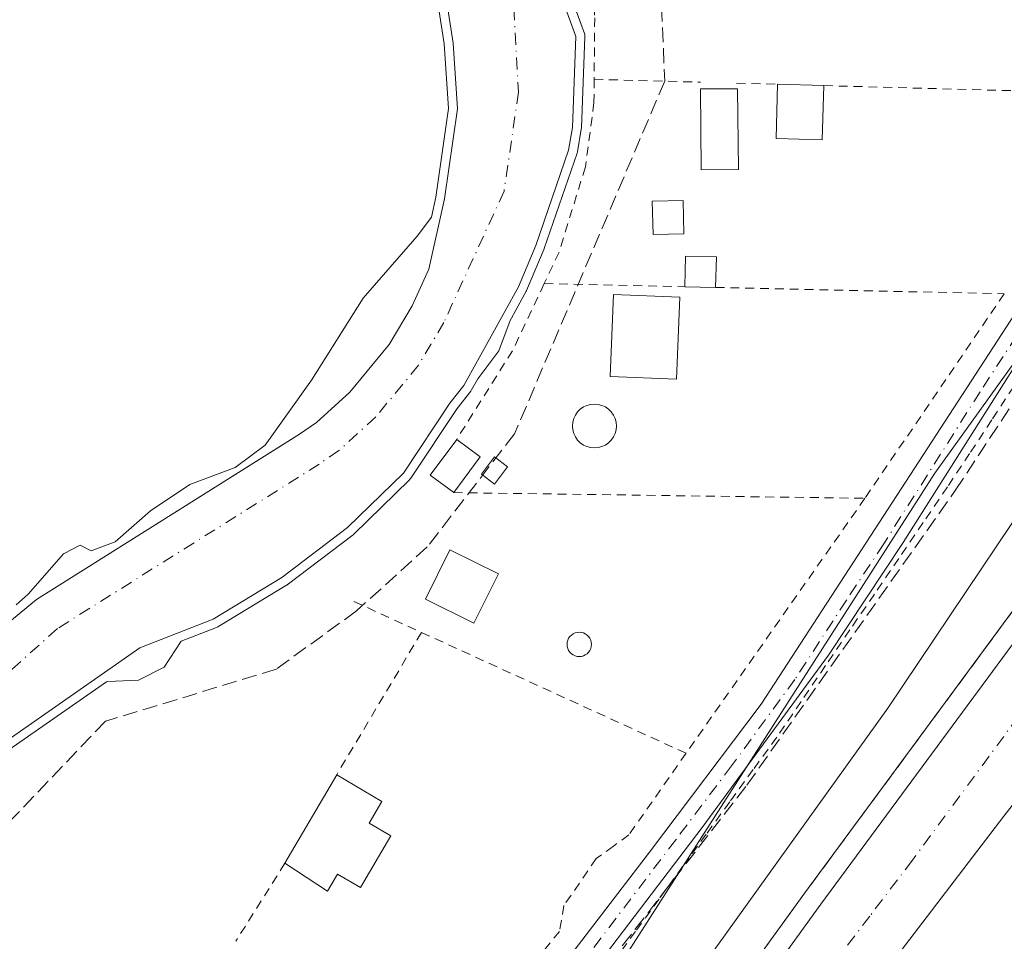
# Model space of a CAD drawing. Units: metres. Extents: x 607807 to 611267, y 4706134 to 4708501.
# Drawn here: x 609008 to 609117, y 4707036 to 4707138 of the extents above; entities that cross this region are included whole.
import ezdxf

# ---------------------------------------------------------------- set-up
doc = ezdxf.new("R2010")
doc.units = ezdxf.units.M
doc.header["$MEASUREMENT"] = 0
for name, pattern in [('DGN Style 2', [1.6480167562047852, 0.988810053722871, -0.6592067024819142]), ('DGN Style 3', [2.307223458686699, 1.648016756204785, -0.6592067024819142]), ('DGN Style 4', [2.6384748266838614, 1.318413404963828, -0.6592067024819142, 0.001648016756204785, -0.6592067024819142])]:
    doc.linetypes.add(name, pattern=pattern)
for name, color, linetype, lineweight in [('Alambrada', 7, 'DGN Style 2', 0), ('Arcén (en calzada doble)', 91, 'Continuous', 13), ('Carretera de calzada doble Cxs', 1, 'Continuous', 13), ('Carretera de calzada doble eje', 1, 'DGN Style 4', 0), ('Corriente artificial lineal', 4, 'DGN Style 3', 13), ('Corriente natural Cxs', 4, 'Continuous', 13), ('Corriente natural eje', 4, 'DGN Style 4', 0), ('Cultivos herbáceos CxS', 92, 'Continuous', 0), ('Curva de nivel normal', 30, 'Continuous', 0), ('Edificación Cxs', 1, 'Continuous', 13), ('Edificación ligera Cxs', 1, 'Continuous', 0), ('Huerta CxS', 92, 'Continuous', 0), ('Núcleo urbano CxS', 7, 'Continuous', 0), ('Piscina CxS', 4, 'Continuous', 0), ('Pista no pavimentada Cxs', 111, 'Continuous', 0), ('Pista no pavimentada eje', 91, 'DGN Style 4', 0), ('Suelo desnudo CxS', 253, 'Continuous', 0), ('Talud superficial', 30, 'DGN Style 3', 0)]:
    doc.layers.add(name, color=color, linetype=linetype, lineweight=lineweight)

# ---------------------------------------------------------------- blocks, each defined once
blk = doc.blocks.new('*U17')
at = {"layer": 'Núcleo urbano CxS', "color": 7, "linetype": 'Continuous', "lineweight": 0}
blk.add_polyline3d([(608995.3008000003, 4706916.534800001, 406.2382000000071), (609075.0683000004, 4707034.044299999, 407.0007999999943), (609109.4631000003, 4707087.701300001, 407.0412000000069), (609150.3031000001, 4707144.6117, 407.4011000000028)], dxfattribs=at)
blk = doc.blocks.new('*U20')
at = {"layer": 'Talud superficial', "color": 30, "linetype": 'DGN Style 3', "lineweight": 0}
for points in [[(609003.0537999999, 4706947.241599999, 409.1812000000064), (609016.1575999996, 4706962.7589, 408.6742999999988), (609033.1438999996, 4706981.967700001, 408.3917999999976), (609045.0502000004, 4706995.937799999, 408.132500000007), (609059.1769000003, 4707015.1667, 410.7155999999959), (609088.5859000003, 4707053.057800001, 407.4937000000064), (609111.7253000002, 4707085.7904, 408.1892999999982), (609130.4698000001, 4707114.216, 408.9502999999968), (609152.2714999998, 4707148.929400001, 408.2590000000055)], [(609167.2100000001, 4707142.190099999, 412.1981999999989), (609147.9400000004, 4707113.8101, 412.1408999999985), (609129.1900000004, 4707087.170100001, 412.3874999999971), (609118.5999999996, 4707073.0801, 412.1944999999978), (609095.0300000003, 4707041.110099999, 411.9581999999937), (609061.6699999999, 4706994.9801, 412.3073000000004), (609011.1601, 4706928.300100001, 410.9235000000044)]]:
    blk.add_polyline3d(points, dxfattribs=at)

msp = doc.modelspace()

# ---------------------------------------------------------------- linework, layer by layer
at = {"layer": 'Alambrada', "color": 7, "linetype": 'DGN Style 2', "lineweight": 0, "extrusion": (0.5713217204813175, -0.01546725462574903, 0.8205804383121802), "elevation": 275512.7754772909, "flags": 128}
msp.add_lwpolyline([(4721890.597970736, -394837.6797294078), (4721890.597970736, -394852.089445136)], dxfattribs=at)
at = {"layer": 'Alambrada', "color": 7, "linetype": 'DGN Style 2', "lineweight": 0, "extrusion": (-0.1407530697574434, 0.003720345432490558, 0.990037742908683), "elevation": -67814.81122588096, "flags": 128}
msp.add_lwpolyline([(-4721581.202839462, 479731.3966511585), (-4721581.202839462, 479735.9839365007)], dxfattribs=at)
at = {"layer": 'Alambrada', "color": 7, "linetype": 'DGN Style 2', "lineweight": 0, "extrusion": (-0.003599852214425327, 9.723797557483266e-05, 0.9999935157833827), "elevation": -1326.856833852138, "flags": 128}
msp.add_lwpolyline([(609094.6525384799, 4707130.90137436), (609129.8227666974, 4707129.951374357)], dxfattribs=at)
at = {"layer": 'Alambrada', "color": 7, "linetype": 'DGN Style 2', "lineweight": 0, "extrusion": (-0.8631327558357301, 0.4897271929338584, 0.1231629908070658), "elevation": 1779544.66132302, "flags": 128}
msp.add_lwpolyline([(-4394594.411650171, -220443.3712091259), (-4394586.186215383, -220438.3383915469), (-4394574.568226397, -220442.6951620113)], dxfattribs=at)
at = {"layer": 'Alambrada', "color": 7, "linetype": 'DGN Style 2', "lineweight": 0, "extrusion": (0.05573182761576182, -0.001213112762266814, 0.9984450369189248), "elevation": 28642.50239343881, "flags": 128}
msp.add_lwpolyline([(4719248.420761135, -505676.2547919248), (4719248.420761134, -505691.902823983)], dxfattribs=at)
at = {"layer": 'Alambrada', "color": 7, "linetype": 'DGN Style 2', "lineweight": 0, "extrusion": (-0.1236440298782784, 0.002737363926444407, 0.992322861126455), "elevation": -62019.44347817969, "flags": 128}
msp.add_lwpolyline([(-4719436.471268898, 500925.8764006468), (-4719436.471268898, 500958.2024304736)], dxfattribs=at)
at = {"layer": 'Alambrada', "color": 7, "linetype": 'DGN Style 2', "lineweight": 0, "extrusion": (-0.09573219232134267, -0.1404443209154453, 0.9854495116828406), "elevation": -718992.2994581718, "flags": 128}
msp.add_lwpolyline([(-2147897.298112992, 4171027.859937342), (-2147897.298112993, 4170999.970048633)], dxfattribs=at)
at = {"layer": 'Alambrada', "color": 7, "linetype": 'DGN Style 2', "lineweight": 0, "extrusion": (0.035434087563789, -0.0004887995443884635, 0.9993718959994458), "elevation": 19689.50243216983, "flags": 128}
msp.add_lwpolyline([(4715038.648301212, -543715.5943823783), (4715038.648301212, -543761.2974337443)], dxfattribs=at)
at = {"layer": 'Alambrada', "color": 7, "linetype": 'DGN Style 2', "lineweight": 0, "extrusion": (-0.0008614983758647515, -0.001228481067707875, 0.9999988743267738), "elevation": -5899.688484037029, "flags": 128}
msp.add_lwpolyline([(609101.8152297143, 4707081.224328577), (609081.955192372, 4707052.904307205)], dxfattribs=at)
at = {"layer": 'Alambrada', "color": 7, "linetype": 'DGN Style 2', "lineweight": 0, "extrusion": (0.1270424418604032, -0.05827013335915178, 0.9901842300927908), "elevation": -196502.34918946, "flags": 128}
msp.add_lwpolyline([(4532408.485192766, 1395040.004859822), (4532408.485192767, 1395031.671785593)], dxfattribs=at)
at = {"layer": 'Alambrada', "color": 7, "linetype": 'DGN Style 2', "lineweight": 0, "extrusion": (0.8591720197598289, -0.5116865753314243, 0.0005376684992651032), "elevation": -1885263.504099949, "flags": 128}
msp.add_lwpolyline([(4355827.443199764, 1421.388704421496), (4355814.407521802, 1420.993904364435), (4355809.053308521, 1421.687804464733)], dxfattribs=at)
at = {"layer": 'Alambrada', "color": 7, "linetype": 'DGN Style 2', "lineweight": 0, "extrusion": (0.004977709551959367, -0.002272911268736364, 0.9999850280289104), "elevation": -7259.330747383407, "flags": 128}
msp.add_lwpolyline([(609042.8649627309, 4707065.67894738), (609072.2554786811, 4707052.258912715)], dxfattribs=at)
at = {"layer": 'Alambrada', "color": 7, "linetype": 'DGN Style 2', "lineweight": 0, "extrusion": (-0.09106065593123269, -0.1444295385282922, 0.9853162260624142), "elevation": -734892.1697519746, "flags": 128}
msp.add_lwpolyline([(-1995225.604037794, 4243371.496845388), (-1995225.604037794, 4243361.106740672)], dxfattribs=at)
at = {"layer": 'Alambrada', "color": 7, "linetype": 'DGN Style 2', "lineweight": 0}
for points in [[(609080.2401000002, 4707149.880100001, 414.7041000000027), (609071.1401000004, 4707149.4301, 420.2394000000059), (609071.6801000005, 4707138.270099999, 419.5209999999934), (609071.6201, 4707131.450099999, 418.3993000000046)], [(609071.6201, 4707131.450099999, 418.3993000000046), (609071.6001000004, 4707128.860099999, 416.6680999999954), (609070.6401000004, 4707121.720100001, 412.659799999994), (609067.7301000003, 4707112.2501, 411.0571000000054), (609066.0701000001, 4707108.7601, 409.0268999999971)], [(609118.2287, 4707097.332900001, 407.7788), (609115.7757000001, 4707093.6187, 408.0038000000059), (609113.3229, 4707089.904300001, 407.8251000000019), (609110.8701, 4707086.190099999, 407.922900000005), (609108.1601, 4707082.218699999, 408.023199999996), (609105.4501, 4707078.247099999, 408.0129000000015), (609102.7401000002, 4707074.275699999, 407.6754999999976), (609100.0301000001, 4707070.304300001, 407.6122999999934), (609097.3201000001, 4707066.332900001, 407.4360000000015), (609094.6101000002, 4707062.361500001, 407.457699999999), (609091.9001000002, 4707058.390100001, 407.3821000000025), (609089.2862999998, 4707054.795100001, 407.4472999999998), (609086.6725000005, 4707051.200099999, 407.6263999999938), (609084.0586999999, 4707047.6051, 407.5577999999951), (609081.4451000001, 4707044.0101, 407.9741999999969), (609078.8312999997, 4707040.415100001, 407.7108000000007), (609076.2175000003, 4707036.8201, 407.4501000000019), (609073.6037, 4707033.225099999, 407.5038000000059)], [(609081.8300999999, 4707056.600099999, 407.5648999999976), (609075.4801000003, 4707047.550100001, 407.921199999997), (609073.7600999996, 4707046.290100001, 407.8022000000055), (609071.8501000004, 4707044.9001, 407.6582000000053), (609068.2600999996, 4707039.6801, 408), (609067.7600999996, 4707036.8201, 408.1993999999977), (609065.1700999998, 4707033.640100001, 407.4590000000026)]]:
    msp.add_polyline3d(points, dxfattribs=at)
at = {"layer": 'Arcén (en calzada doble)', "color": 91, "linetype": 'Continuous', "lineweight": 13}
msp.add_polyline3d([(609167.2100999998, 4707142.190099999, 412.1981999999989), (609147.9401000004, 4707113.8101, 412.1408999999985), (609129.1901000004, 4707087.170100001, 412.3874999999971), (609118.6001000004, 4707073.0801, 412.1944999999978), (609095.0301000001, 4707041.110099999, 411.9581999999937), (609061.6700999998, 4706994.9801, 412.3073000000004), (609014.0000999998, 4706929.520099999, 411.0035000000062)], dxfattribs=at)
at = {"layer": 'Carretera de calzada doble Cxs', "color": 1, "linetype": 'Continuous', "lineweight": 13}
msp.add_polyline3d([(609259.9801000003, 4707236.6501, 412.8138999999938), (609258.2600999996, 4707234.390100001, 413.2519000000029), (609228.0100999996, 4707193.540100001, 413.1683000000049), (609157.4200999998, 4707101.1601, 412.4407000000065), (609117.1201, 4707049.600099999, 411.6998000000021), (609098.1700999998, 4707024.8201, 411.6125000000029), (609074.1901000004, 4706993.4301, 411.4078000000009), (609067.7801000001, 4706984.880100001, 411.3292999999976), (609025.2269000001, 4706928.086300001, 410.7299000000057), (609022.3901000004, 4706924.300100001, 410.8864000000031), (609014.8701, 4706926.9801, 410.9937999999966), (609063.4401000004, 4706993.6801, 411.8705000000046), (609096.8000999996, 4707039.8301, 411.948000000004), (609120.3501000004, 4707071.770099999, 412.0669999999955), (609140.9200999998, 4707093.300100001, 412.0518000000012), (609143.5301000001, 4707095.840100001, 412.0636999999988), (609148.7801000001, 4707101.9001, 412.1068999999989), (609161.9101, 4707118.4901, 412.2456999999995), (609252.4600999998, 4707238.0001, 413.0420000000013), (609255.8000999996, 4707242.390100001, 412.8444000000018)], close=True, dxfattribs=at)
for points in [[(609259.9801000003, 4707236.6501, 412.8138999999938), (609258.2600999996, 4707234.390100001, 413.2519000000029), (609228.0100999996, 4707193.540100001, 413.1683000000049), (609157.4200999998, 4707101.1601, 412.4407000000065), (609117.1201, 4707049.600099999, 411.6998000000021), (609098.1700999998, 4707024.8201, 411.6125000000029), (609074.1901000004, 4706993.4301, 411.4078000000009), (609067.7801000001, 4706984.880100001, 411.3292999999976), (609025.2269000001, 4706928.086300001, 410.7299000000057), (609022.3901000004, 4706924.300100001, 410.8864000000031)], [(609014.8701, 4706926.9801, 410.9937999999966), (609063.4401000004, 4706993.6801, 411.8705000000046), (609096.8000999996, 4707039.8301, 411.948000000004), (609120.3501000004, 4707071.770099999, 412.0669999999955)]]:
    msp.add_polyline3d(points, dxfattribs=at)
at = {"layer": 'Carretera de calzada doble eje', "color": 1, "linetype": 'DGN Style 4', "lineweight": 0}
msp.add_polyline3d([(609121.7301000003, 4707064.520099999, 411.9477000000043), (609118.7301000003, 4707060.6801, 411.9318000000058), (609106.9600999998, 4707044.720100001, 411.8775000000023), (609102.2301000003, 4707038.5101, 411.8481999999931), (609097.4801000003, 4707032.3201, 411.8074999999953), (609080.8000999996, 4707009.2501, 411.5945999999968), (609068.8201000001, 4706993.5701, 411.4891999999964), (609065.6001000004, 4706989.270099999, 411.4709000000003), (609054.2600999996, 4706974.140100001, 411.3233000000037), (609029.9801000003, 4706940.770099999, 410.9774999999936), (609018.6379000006, 4706925.6373, 410.8236000000034)], dxfattribs=at)
at = {"layer": 'Corriente artificial lineal', "color": 4, "linetype": 'DGN Style 3', "lineweight": 13}
msp.add_polyline3d([(609071.5506999996, 4707367.4409, 406.1546999999992), (609068.3393999999, 4707348.218, 407.8199000000022), (609063.6668999996, 4707314.294199999, 407.9321000000054), (609074.2424999997, 4707259.386800001, 405.945000000007), (609079.4530999997, 4707131.238, 407.2822000000015), (609062.7860000003, 4707092.090399999, 406.9046999999992), (609053.0900999998, 4707079.520099999, 406.8248000000021), (609045.2176999999, 4707072.405400001, 407.047000000006), (609036.3276000004, 4707065.9495, 407.7461000000039), (609017.3501000004, 4707060.1601, 405.8277999999991), (609006.7701000003, 4707049.090100001, 405.7853000000032), (608997.2100999998, 4707016.4001, 406.3521000000038), (608990.1201, 4706992.840100001, 406.5298000000039), (608984.4101, 4706981.030099999, 406.417300000001), (608974.5500999996, 4706963.9801, 405.7978000000003), (608954.7016000003, 4706923.0647, 403.0721999999951)], dxfattribs=at)
at = {"layer": 'Corriente natural Cxs', "color": 4, "linetype": 'Continuous', "lineweight": 13}
for points in [[(609066.6944000004, 4707144.176100001, 405.5868999999948), (609069.5900999998, 4707136.190099999, 405.859500000006), (609069.2050999999, 4707126.100099999, 405.2462999999989), (609068.7701000003, 4707123.5701, 405.2121000000043), (609065.1401000004, 4707113.0001, 404.5267000000022), (609063.2001, 4707108.4001, 404.5071999999927), (609057.1300999997, 4707097.440099999, 404.9103999999934), (609055.5950999996, 4707095.470100001, 404.7265000000043), (609050.4293000001, 4707087.7018, 403.9364999999962), (609044.2380999997, 4707081.669299999, 404.2636999999959), (609036.9354999998, 4707076.113, 404.4358999999968), (609029.3154999996, 4707071.509199999, 404.8567999999942), (609021.1679999996, 4707068.318299999, 403.8536000000022), (609005.1601, 4707057.170100001, 402.9305000000023)], [(609066.6944000004, 4707144.176100001, 405.5868999999948), (609069.5900999998, 4707136.190099999, 405.859500000006), (609069.2050999999, 4707126.100099999, 405.2462999999989), (609068.7701000003, 4707123.5701, 405.2121000000043), (609065.1401000004, 4707113.0001, 404.5267000000022), (609063.2001, 4707108.4001, 404.5071999999927), (609057.1300999997, 4707097.440099999, 404.9103999999934), (609055.5950999996, 4707095.470100001, 404.7265000000043), (609050.4293000001, 4707087.7018, 403.9364999999962), (609044.2380999997, 4707081.669299999, 404.2636999999959), (609036.9354999998, 4707076.113, 404.4358999999968), (609029.3154999996, 4707071.509199999, 404.8567999999942), (609021.1679999996, 4707068.318299999, 403.8536000000022), (609005.1601, 4707057.170100001, 402.9305000000023)], [(609005.8300999999, 4707070.5001, 405.7700999999943), (609009.6801000005, 4707073.6801, 405.5969000000041), (609038.9001000002, 4707092.030099999, 405.2446999999956), (609040.7801000001, 4707093.350099999, 404.8197999999975), (609044.4901000002, 4707096.720100001, 404.4958999999944), (609048.8400999998, 4707101.9901, 404.1851000000024), (609051.3901000004, 4707106.280099999, 403.676999999996), (609053.2611999996, 4707110.3554, 403.9956999999995), (609055.0158000002, 4707118.177300001, 405.9455000000016), (609056.4445000002, 4707128.1786, 405.4468999999954), (609055.9682999998, 4707135.481100001, 404.9225000000006), (609054.6051000003, 4707144.3201, 404.2829999999958)], [(609005.8300999999, 4707070.5001, 405.7700999999943), (609009.6801000005, 4707073.6801, 405.5969000000041), (609038.9001000002, 4707092.030099999, 405.2446999999956), (609040.7801000001, 4707093.350099999, 404.8197999999975), (609044.4901000002, 4707096.720100001, 404.4958999999944), (609048.8400999998, 4707101.9901, 404.1851000000024), (609051.3901000004, 4707106.280099999, 403.676999999996), (609053.2611999996, 4707110.3554, 403.9956999999995), (609055.0158000002, 4707118.177300001, 405.9455000000016), (609056.4445000002, 4707128.1786, 405.4468999999954), (609055.9682999998, 4707135.481100001, 404.9225000000006), (609054.6051000003, 4707144.3201, 404.2829999999958)]]:
    msp.add_polyline3d(points, dxfattribs=at)
at = {"layer": 'Corriente natural eje', "color": 4, "linetype": 'DGN Style 4', "lineweight": 0}
msp.add_polyline3d([(609062.7001, 4707139.3301, 402.5224000000017), (609063.2200999996, 4707130.030099999, 402.3166000000056), (609061.6101000002, 4707119.0101, 402.9600999999966), (609054.9200999998, 4707104.4301, 402.5209000000032), (609052.1001000004, 4707099.690099999, 402.6708000000072), (609047.3701, 4707093.970100001, 402.4600000000065), (609043.2701000003, 4707090.2301, 402.9504000000015), (609041.0900999998, 4707088.710100001, 403.148000000001), (609012.0100999996, 4707070.450099999, 404.5182000000059), (608997.0201000003, 4707056.970100001, 404.9367999999959)], dxfattribs=at)
at = {"layer": 'Cultivos herbáceos CxS', "color": 92, "linetype": 'Continuous', "lineweight": 0}
for points in [[(609045.1612999998, 4707174.429400001, 406.7673999999971), (609046.3017999995, 4707168.346899999, 406.2789000000048), (609049.2297999999, 4707158.7985, 405.2143000000069), (609051.3800999997, 4707152.5701, 404.9663), (609054.6051000003, 4707144.3201, 404.2829999999958), (609055.9683999997, 4707135.481100001, 404.9225000000006), (609056.4445000002, 4707128.1786, 405.4468999999954), (609055.0158000002, 4707118.177300001, 405.9455000000016), (609053.2611999996, 4707110.3554, 403.9956999999995), (609051.3901000004, 4707106.280099999, 403.676999999996), (609048.8400999998, 4707101.9901, 404.1851000000024), (609044.4901000002, 4707096.720100001, 404.4958999999944), (609040.7801000001, 4707093.350099999, 404.8197999999975), (609038.9001000002, 4707092.030099999, 405.2446999999956), (609038.3203999996, 4707091.665999999, 405.3635999999969), (609009.6801000005, 4707073.6801, 405.5969000000041), (609005.8301999997, 4707070.5001, 405.7700999999943), (608995.8197999997, 4707061.271500001, 406.4821999999986), (608994.0500999996, 4707059.640100001, 406.5987000000023), (608991.0800999999, 4707055.610099999, 406.2073999999994), (608989.1201, 4707050.970100001, 404.9728000000032), (608988.4700999996, 4707049.1501, 404.2477999999974)], [(609006.8812999995, 4707155.851500001, 407.9949999999953), (609031.7565000001, 4707157.473099999, 408.3295999999973), (609034.8327000003, 4707161.3643, 408.1120999999985), (609040.0765000005, 4707167.997500001, 408.0887999999977), (609045.1612999998, 4707174.429400001, 406.7673999999971), (609046.3017999995, 4707168.346899999, 406.2789000000048), (609049.2297999999, 4707158.7985, 405.2143000000069), (609051.3800999997, 4707152.5701, 404.9663), (609054.6051000003, 4707144.3201, 404.2829999999958), (609055.9683999997, 4707135.481100001, 404.9225000000006), (609056.4445000002, 4707128.1786, 405.4468999999954), (609055.0158000002, 4707118.177300001, 405.9455000000016), (609053.2611999996, 4707110.3554, 403.9956999999995), (609051.3901000004, 4707106.280099999, 403.676999999996), (609048.8400999998, 4707101.9901, 404.1851000000024), (609044.4901000002, 4707096.720100001, 404.4958999999944), (609040.7801000001, 4707093.350099999, 404.8197999999975), (609038.9001000002, 4707092.030099999, 405.2446999999956), (609038.3203999996, 4707091.665999999, 405.3635999999969), (609009.6801000005, 4707073.6801, 405.5969000000041), (609005.8301999997, 4707070.5001, 405.7700999999943)]]:
    msp.add_polyline3d(points, dxfattribs=at)
at = {"layer": 'Curva de nivel normal', "color": 30, "linetype": 'Continuous', "lineweight": 0, "flags": 128}
for points, elevation in [([(609011.2800000003, 4706931.8301), (609020.3899999997, 4706947.0001), (609068.8700000001, 4707013.4001), (609083.0599999996, 4707032.100099999), (609104.2300000006, 4707061.610099999), (609126.6900000004, 4707095.0801), (609134.1399999997, 4707105.960100001), (609136.7100000001, 4707110.2301), (609140.3799999999, 4707114.6801), (609145.6299999999, 4707122.4901), (609154.4699999997, 4707137.130100001), (609160.9000000004, 4707147.040100001)], 410), ([(609005.7778000003, 4707056.381800001), (609017.4611999998, 4707064.518300001), (609017.6100000005, 4707064.5701), (609021.0099999999, 4707064.720100001), (609023.8499999996, 4707066.170100001), (609025.7418000001, 4707069.035700001), (609029.6802000003, 4707070.578199999), (609029.8326000003, 4707070.6534), (609037.4526000004, 4707075.257200001), (609037.4863999998, 4707075.2785), (609037.5410000002, 4707075.317299999), (609044.8436000004, 4707080.873600001), (609044.9359999998, 4707080.953199999), (609051.1272, 4707086.9857), (609051.1989000002, 4707087.0634), (609051.2620000001, 4707087.148200001), (609056.4069999997, 4707094.885199999), (609057.9188999999, 4707096.8256), (609058.0049000002, 4707096.955700001), (609058.6848999998, 4707098.1834), (609061.04, 4707101.3101), (609062.1699999999, 4707104.380100001), (609062.2005000003, 4707104.531300001), (609064.0749000004, 4707107.9157), (609064.1010999996, 4707107.9663), (609064.1215000004, 4707108.011600001), (609066.0614999998, 4707112.611600001), (609066.0762999998, 4707112.648800001), (609066.0859000003, 4707112.6754), (609069.7159000002, 4707123.2454), (609069.7555999998, 4707123.400699999), (609070.1906000003, 4707125.9307), (609070.2011000002, 4707126.010600001), (609070.2044000002, 4707126.062100001), (609070.5893999999, 4707136.152100001), (609070.5860000001, 4707136.2806), (609070.5662000002, 4707136.407600001), (609070.5301999999, 4707136.531099999), (609067.6344999997, 4707144.517100001)], 405), ([(609007.4110000003, 4707073.103), (609008.75, 4707074.280099999), (609012.7000000002, 4707078.7501), (609014.5199999996, 4707079.700099999), (609015.7599999999, 4707079.0801), (609018.4400000004, 4707080.100099999), (609022.3600000005, 4707083.530099999), (609026.7199999997, 4707086.440099999), (609031.7400000002, 4707088.350099999), (609035.0899999999, 4707090.8301), (609040.2199999997, 4707098.040100001), (609045.9600000001, 4707107.130100001), (609051.9600000001, 4707114.040100001), (609053.5369999995, 4707116.1538), (609054.0313999997, 4707118.357799999), (609055.4398999996, 4707128.217300001), (609054.9732999997, 4707135.372199999), (609053.6336000003, 4707144.058800001)], 405)]:
    msp.add_lwpolyline(points, dxfattribs=dict(at, elevation=elevation))
at = {"layer": 'Edificación Cxs', "color": 1, "linetype": 'Continuous', "lineweight": 13, "extrusion": (0.1117244038949331, -0.003254108851670286, 0.993733902184032), "elevation": 53139.03438025147, "flags": 128}
msp.add_lwpolyline([(4722868.577426926, -468789.0370844752), (4722868.577426926, -468794.2217561372)], dxfattribs=at)
at = {"layer": 'Edificación Cxs', "color": 1, "linetype": 'Continuous', "lineweight": 13, "extrusion": (0.2668711050136284, -0.08981359322314687, 0.9595380825069696), "elevation": -259828.1358533962, "flags": 128}
msp.add_lwpolyline([(4655486.273160326, 886871.2867656915), (4655487.257186199, 886874.5128598694), (4655491.979720032, 886872.9253828797)], dxfattribs=at)
at = {"layer": 'Edificación Cxs', "color": 1, "linetype": 'Continuous', "lineweight": 13, "extrusion": (-0.06040771582370163, 0.04507344954128853, 0.9971556007040285), "elevation": 175781.6789514519, "flags": 128}
msp.add_lwpolyline([(-4136857.677147236, -2320165.765536756), (-4136857.677147236, -2320162.512273311)], dxfattribs=at)
at = {"layer": 'Edificación Cxs', "color": 1, "linetype": 'Continuous', "lineweight": 13, "extrusion": (-0.08418001480771475, -0.1140596104746798, 0.9899010709991869), "elevation": -587753.585555494, "flags": 128}
msp.add_lwpolyline([(-2305121.799289518, 4107140.603399441), (-2305121.799289518, 4107135.61891516)], dxfattribs=at)
at = {"layer": 'Edificación Cxs', "color": 1, "linetype": 'Continuous', "lineweight": 13, "elevation": 409.4239999999992, "flags": 128}
msp.add_lwpolyline([(609049.0201000003, 4707047.440099999), (609045.6601, 4707041.690099999), (609043.1201, 4707043.1801), (609042.0100999996, 4707041.300100001), (609037.2801000001, 4707044.380100001), (609043.0301000001, 4707054.220100001), (609048.0500999996, 4707051.2601), (609046.6300999997, 4707048.840100001)], close=True, dxfattribs=at)
at = {"layer": 'Edificación Cxs', "color": 1, "linetype": 'Continuous', "lineweight": 13, "extrusion": (0.06078665233668827, 0.1040244624335674, 0.9927154144633326), "elevation": 527075.5402122193, "flags": 128}
msp.add_lwpolyline([(1848983.328177636, -4339429.155942262), (1848983.328177635, -4339440.636418831)], dxfattribs=at)
at = {"layer": 'Edificación Cxs', "color": 1, "linetype": 'Continuous', "lineweight": 13}
for points in [[(609097.1300999997, 4707130.7501, 408.0935999999929), (609096.9600999998, 4707124.7401, 407.9082000000053), (609091.8201000001, 4707124.880100001, 408.402900000001), (609091.9801000003, 4707130.9001, 408.6731)], [(609081.1401000004, 4707107.2601, 408.3369999999995), (609080.7801000001, 4707098.140100001, 407.9235000000044), (609073.3901000004, 4707098.4301, 407.9737000000023), (609073.7600999996, 4707107.5601, 408.633600000001), (609081.1401000004, 4707107.2601, 408.3369999999995)], [(609060.9801000003, 4707076.540100001, 407.6089999999967), (609058.2600999996, 4707071.050100001, 407.6828999999998), (609052.8901000004, 4707073.7301, 408.209799999997), (609055.6001000004, 4707079.210100001, 408.567200000005), (609060.9801000003, 4707076.540100001, 407.6089999999967)], [(609043.0301000001, 4707054.220100001, 408.0408000000025), (609048.0500999996, 4707051.2601, 407.9783000000025), (609046.6300999997, 4707048.840100001, 408.9040999999997), (609049.0201000003, 4707047.440099999, 408.4002000000037)], [(609049.0201000003, 4707047.440099999, 408.4002000000037), (609045.6601, 4707041.690099999, 407.8972000000067), (609043.1201, 4707043.1801, 409.1198000000004), (609042.0100999996, 4707041.300100001, 408.4324999999953), (609037.2801000001, 4707044.380100001, 409.4239999999991)]]:
    msp.add_polyline3d(points, dxfattribs=at)
for points in [[(609097.1300999997, 4707130.7501, 408.6731), (609096.9600999998, 4707124.7401, 408.6731), (609091.8201000001, 4707124.880100001, 408.6731), (609091.9801000003, 4707130.9001, 408.6731)], [(609081.1401000004, 4707107.2601, 408.633600000001), (609080.7801000001, 4707098.140100001, 408.633600000001), (609073.3901000004, 4707098.4301, 408.633600000001), (609073.7600999996, 4707107.5601, 408.633600000001)], [(609058.9501, 4707089.520099999, 410.1447999999946), (609056.0201000003, 4707085.550100001, 410.1447999999946), (609053.4001000002, 4707087.470100001, 410.1447999999946), (609056.3501000004, 4707091.460100001, 410.1447999999946)], [(609060.9801000003, 4707076.540100001, 408.567200000005), (609058.2600999996, 4707071.050100001, 408.567200000005), (609052.8901000004, 4707073.7301, 408.567200000005), (609055.6001000004, 4707079.210100001, 408.567200000005)]]:
    msp.add_3dface(points, dxfattribs=at)
at = {"layer": 'Edificación ligera Cxs', "color": 1, "linetype": 'Continuous', "lineweight": 0, "extrusion": (-0.1712727474044811, 0.1065693699666457, 0.979443012829962), "elevation": 397714.2484086827, "flags": 128}
msp.add_lwpolyline([(-4318383.3096495, -1929051.403652822), (-4318386.233425566, -1929053.176893585), (-4318387.977572287, -1929050.160351778)], dxfattribs=at)
at = {"layer": 'Edificación ligera Cxs', "color": 1, "linetype": 'Continuous', "lineweight": 0, "extrusion": (-0.0003586257843699915, -0.01354808520166686, 0.9999081561698131), "elevation": -63582.4166722051, "flags": 128}
msp.add_lwpolyline([(609085.2974029888, 4706682.297134467), (609085.2073864604, 4706678.896822388)], dxfattribs=at)
at = {"layer": 'Edificación ligera Cxs', "color": 1, "linetype": 'Continuous', "lineweight": 0, "extrusion": (-0.05988855557799504, 0.001405010101497247, 0.9982040807657502), "elevation": -29456.06618270647, "flags": 128}
msp.add_lwpolyline([(-4720098.9556256, 497646.4011999948), (-4720098.955625599, 497642.9841249165)], dxfattribs=at)
at = {"layer": 'Edificación ligera Cxs', "color": 1, "linetype": 'Continuous', "lineweight": 0}
for points in [[(609081.5701000001, 4707114.290100001, 407.6845999999932), (609078.1700999998, 4707114.220100001, 408.9002999999939), (609078.0701000001, 4707117.920100001, 409.9937999999966), (609081.4901000002, 4707118.0001, 407.6165000000037), (609081.5701000001, 4707114.290100001, 407.6845999999932)], [(609062.0100999996, 4707088.420100001, 409.8071999999956), (609060.5500999996, 4707086.5001, 409.0461000000068), (609059.1001000004, 4707087.600099999, 409.4691000000021), (609060.5500999996, 4707089.520099999, 410.1867999999959), (609062.0100999996, 4707088.420100001, 409.8071999999956)]]:
    msp.add_polyline3d(points, dxfattribs=at)
for points in [[(609081.5701000001, 4707114.290100001, 409.9937999999966), (609078.1700999998, 4707114.220100001, 409.9937999999966), (609078.0701000001, 4707117.920100001, 409.9937999999966), (609081.4901000002, 4707118.0001, 409.9937999999966)], [(609085.1901000004, 4707111.7401, 408.4054000000033), (609085.1001000004, 4707108.340100001, 408.4054000000033), (609081.6901000004, 4707108.420100001, 408.4054000000033), (609081.7600999996, 4707111.8201, 408.4054000000033)], [(609062.0100999996, 4707088.420100001, 410.1867999999959), (609060.5500999996, 4707086.5001, 410.1867999999959), (609059.1001000004, 4707087.600099999, 410.1867999999959), (609060.5500999996, 4707089.520099999, 410.1867999999959)]]:
    msp.add_3dface(points, dxfattribs=at)
at = {"layer": 'Huerta CxS', "color": 92, "linetype": 'Continuous', "lineweight": 0}
for points in [[(609063.3734999998, 4707365.852499999, 404.9955000000046), (609069.3455999997, 4707364.844500001, 406.8549000000057), (609118.5762999998, 4707343.115499999, 407.7823999999964), (609149.3328999998, 4707327.068299999, 408.0485999999946), (609168.4707000004, 4707311.0669, 407.8245000000024), (609183.9924999997, 4707283.826900001, 407.4799000000057), (609188.2720999997, 4707261.9147, 407.2498000000051), (609178.4984999998, 4707215.3709, 406.6288000000059), (609171.0969000002, 4707182.379699999, 407.0506000000024), (609158.0647, 4707157.7271, 407.2461999999941), (609150.3031000001, 4707144.6117, 407.4011000000028), (609109.4631000003, 4707087.701300001, 407.0412000000069), (609075.0683000004, 4707034.044299999, 407.0007999999943), (608995.3008000003, 4706916.534800001, 406.2382000000071)], [(609150.3031000001, 4707144.6117, 407.4011000000028), (609109.4631000003, 4707087.701300001, 407.0412000000069), (609075.0683000004, 4707034.044299999, 407.0007999999943), (608995.3008000003, 4706916.534800001, 406.2382000000071)], [(609005.1601, 4707057.170100001, 402.9305000000023), (609021.1679999996, 4707068.318299999, 403.8536000000022), (609029.3154999996, 4707071.509199999, 404.8567999999942), (609036.9354999998, 4707076.113, 404.4358999999968), (609044.2380999997, 4707081.669299999, 404.2636999999959), (609050.4293000001, 4707087.7018, 403.9364999999962), (609055.5950999996, 4707095.470100001, 404.7265000000043), (609057.1300999997, 4707097.440099999, 404.9103999999934), (609063.2001, 4707108.4001, 404.5071999999927), (609065.1401000004, 4707113.0001, 404.5267000000022), (609068.7701000003, 4707123.5701, 405.2121000000043), (609069.2050999999, 4707126.100099999, 405.2462999999989), (609069.5900999998, 4707136.190099999, 405.859500000006), (609066.6944000004, 4707144.176100001, 405.5868999999948)], [(609066.6944000004, 4707144.176100001, 405.5868999999948), (609069.5900999998, 4707136.190099999, 405.859500000006), (609069.2050999999, 4707126.100099999, 405.2462999999989), (609068.7701000003, 4707123.5701, 405.2121000000043), (609065.1401000004, 4707113.0001, 404.5267000000022), (609063.2001, 4707108.4001, 404.5071999999927), (609057.1300999997, 4707097.440099999, 404.9103999999934), (609055.5950999996, 4707095.470100001, 404.7265000000043), (609050.4293000001, 4707087.7018, 403.9364999999962), (609044.2380999997, 4707081.669299999, 404.2636999999959), (609036.9354999998, 4707076.113, 404.4358999999968), (609029.3154999996, 4707071.509199999, 404.8567999999942), (609021.1679999996, 4707068.318299999, 403.8536000000022), (609005.1601, 4707057.170100001, 402.9305000000023)]]:
    msp.add_polyline3d(points, dxfattribs=at)
at = {"layer": 'Núcleo urbano CxS', "color": 7, "linetype": 'Continuous', "lineweight": 0}
msp.add_polyline3d([(609063.3734999998, 4707365.852499999, 404.9955000000046), (609069.3455999997, 4707364.844500001, 406.8549000000057), (609118.5762999998, 4707343.115499999, 407.7823999999964), (609149.3328999998, 4707327.068299999, 408.0485999999946), (609168.4707000004, 4707311.0669, 407.8245000000024), (609183.9924999997, 4707283.826900001, 407.4799000000057), (609188.2720999997, 4707261.9147, 407.2498000000051), (609178.4984999998, 4707215.3709, 406.6288000000059), (609171.0969000002, 4707182.379699999, 407.0506000000024), (609158.0647, 4707157.7271, 407.2461999999941), (609150.3031000001, 4707144.6117, 407.4011000000028), (609109.4631000003, 4707087.701300001, 407.0412000000069), (609075.0683000004, 4707034.044299999, 407.0007999999943), (608995.3008000003, 4706916.534800001, 406.2382000000071)], dxfattribs=at)
at = {"layer": 'Piscina CxS', "color": 4, "linetype": 'Continuous', "lineweight": 0}
for points in [[(609087.6316999998, 4707121.440300001, 406.698000000004), (609083.5044999998, 4707121.4038, 406.7262999999948), (609083.4252000004, 4707130.373199999, 407.0617999999959), (609087.5524000004, 4707130.409700001, 406.6857000000018), (609087.6316999998, 4707121.440300001, 406.698000000004)], [(609072.0752999998, 4707090.5427, 406.635500000004), (609071.6513, 4707090.5056, 406.6401999999944), (609071.2274000002, 4707090.5427, 406.6456999999937), (609070.8163000002, 4707090.652899999, 406.6517000000022), (609070.4305999996, 4707090.832699999, 406.6582000000053), (609070.0818999996, 4707091.0768, 406.6647999999986), (609069.7810000004, 4707091.377800001, 406.6714000000065), (609069.5368999997, 4707091.726399999, 406.6778000000049), (609069.3569999998, 4707092.1121, 406.6837999999989), (609069.2468999998, 4707092.523200001, 406.6886999999988), (609069.2098000003, 4707092.947100001, 406.6827999999951), (609069.2468999998, 4707093.371099999, 406.6763999999966), (609069.3569999998, 4707093.782199999, 406.670499999993), (609069.5368999997, 4707094.1679, 406.6661000000022), (609069.7810000004, 4707094.5165, 406.6640999999945), (609070.0818999996, 4707094.817500001, 406.6646999999939), (609070.4304999998, 4707095.061600001, 406.6679000000004), (609070.8162000002, 4707095.2415, 406.6733999999997), (609071.2273000004, 4707095.351600001, 406.6803000000073), (609071.6513, 4707095.388699999, 406.687699999995), (609072.0752999998, 4707095.351600001, 406.6943000000028), (609072.4863999998, 4707095.2415, 406.699099999998), (609072.8721000003, 4707095.061600001, 406.6968000000052), (609073.2207000004, 4707094.817500001, 406.693299999999), (609073.5215999996, 4707094.516600001, 406.6886999999988), (609073.7657000005, 4707094.1679, 406.6833999999944), (609073.9456000002, 4707093.782199999, 406.6774000000005), (609074.0558000002, 4707093.371099999, 406.6708000000072), (609074.0928999997, 4707092.9472, 406.6638999999996), (609074.0558000002, 4707092.523200001, 406.6566000000021), (609073.9456000002, 4707092.1121, 406.651199999993), (609073.7658000002, 4707091.726399999, 406.6462000000029), (609073.5217000004, 4707091.377800001, 406.6414999999979), (609073.2207000004, 4707091.0768, 406.6374000000069), (609072.8721000003, 4707090.832699999, 406.6340999999957), (609072.4863999998, 4707090.652899999, 406.6316999999981), (609072.0752999998, 4707090.5427, 406.635500000004)], [(609070.1964999996, 4707067.3584, 406.5978000000032), (609069.9611999998, 4707067.3378, 406.5948000000063), (609069.7258000001, 4707067.3584, 406.5917999999947), (609069.4976000005, 4707067.419600001, 406.5884999999981), (609069.2834999999, 4707067.519400001, 406.5850999999966), (609069.0899999999, 4707067.654899999, 406.5834000000032), (609068.9228999997, 4707067.822000001, 406.5825000000041), (609068.7873999998, 4707068.015500001, 406.5823999999994), (609068.6875999998, 4707068.229599999, 406.5829999999987), (609068.6264000004, 4707068.457800001, 406.5841999999975), (609068.6058, 4707068.693200001, 406.5861000000005), (609068.6264000004, 4707068.928500001, 406.5883999999933), (609068.6875999998, 4707069.1567, 406.5910000000004), (609068.7873999998, 4707069.370800001, 406.5936999999976), (609068.9228999997, 4707069.564400001, 406.5964999999997), (609069.0899999999, 4707069.7314, 406.5991000000067), (609069.2834999999, 4707069.866900001, 406.6015000000043), (609069.4976000005, 4707069.966800001, 406.6037999999971), (609069.7258000001, 4707070.027899999, 406.6057000000001), (609069.9611999998, 4707070.0485, 406.6074999999983), (609070.1966000004, 4707070.027899999, 406.6089999999967), (609070.4248000003, 4707069.966800001, 406.6103000000003), (609070.6388999998, 4707069.866900001, 406.6114999999991), (609070.8323999997, 4707069.7314, 406.6125999999931), (609070.9994000001, 4707069.564300001, 406.6135000000068), (609071.1349999999, 4707069.370800001, 406.6143000000012), (609071.2347999997, 4707069.1567, 406.6147999999957), (609071.2959000003, 4707068.928500001, 406.6150999999954), (609071.3164999997, 4707068.6931, 406.6150000000052), (609071.2959000003, 4707068.457800001, 406.614499999996), (609071.2347999997, 4707068.229599999, 406.613400000002), (609071.1349, 4707068.015500001, 406.6117999999988), (609070.9994000001, 4707067.821900001, 406.6097000000009), (609070.8323999997, 4707067.654899999, 406.6070999999938), (609070.6387999998, 4707067.519400001, 406.6040000000066), (609070.4247000003, 4707067.419500001, 406.6008000000002), (609070.1964999996, 4707067.3584, 406.5978000000032)]]:
    msp.add_polyline3d(points, dxfattribs=at)
for points in [[(609072.0752999998, 4707090.5427, 406.635500000004), (609071.6513, 4707090.5056, 406.6401999999944), (609071.2274000002, 4707090.5427, 406.6456999999937), (609070.8163000002, 4707090.652899999, 406.6517000000022), (609070.4305999996, 4707090.832699999, 406.6582000000053), (609070.0818999996, 4707091.0768, 406.6647999999986), (609069.7810000004, 4707091.377800001, 406.6714000000065), (609069.5368999997, 4707091.726399999, 406.6778000000049), (609069.3569999998, 4707092.1121, 406.6837999999989), (609069.2468999998, 4707092.523200001, 406.6886999999988), (609069.2098000003, 4707092.947100001, 406.6827999999951), (609069.2468999998, 4707093.371099999, 406.6763999999966), (609069.3569999998, 4707093.782199999, 406.670499999993), (609069.5368999997, 4707094.1679, 406.6661000000022), (609069.7810000004, 4707094.5165, 406.6640999999945), (609070.0818999996, 4707094.817500001, 406.6646999999939), (609070.4304999998, 4707095.061600001, 406.6679000000004), (609070.8162000002, 4707095.2415, 406.6733999999997), (609071.2273000004, 4707095.351600001, 406.6803000000073), (609071.6513, 4707095.388699999, 406.687699999995), (609072.0752999998, 4707095.351600001, 406.6943000000028), (609072.4863999998, 4707095.2415, 406.699099999998), (609072.8721000003, 4707095.061600001, 406.6968000000052), (609073.2207000004, 4707094.817500001, 406.693299999999), (609073.5215999996, 4707094.516600001, 406.6886999999988), (609073.7657000005, 4707094.1679, 406.6833999999944), (609073.9456000002, 4707093.782199999, 406.6774000000005), (609074.0558000002, 4707093.371099999, 406.6708000000072), (609074.0928999997, 4707092.9472, 406.6638999999996), (609074.0558000002, 4707092.523200001, 406.6566000000021), (609073.9456000002, 4707092.1121, 406.651199999993), (609073.7658000002, 4707091.726399999, 406.6462000000029), (609073.5217000004, 4707091.377800001, 406.6414999999979), (609073.2207000004, 4707091.0768, 406.6374000000069), (609072.8721000003, 4707090.832699999, 406.6340999999957), (609072.4863999998, 4707090.652899999, 406.6316999999981)], [(609070.1964999996, 4707067.3584, 406.5978000000032), (609069.9611999998, 4707067.3378, 406.5948000000063), (609069.7258000001, 4707067.3584, 406.5917999999947), (609069.4976000005, 4707067.419600001, 406.5884999999981), (609069.2834999999, 4707067.519400001, 406.5850999999966), (609069.0899999999, 4707067.654899999, 406.5834000000032), (609068.9228999997, 4707067.822000001, 406.5825000000041), (609068.7873999998, 4707068.015500001, 406.5823999999994), (609068.6875999998, 4707068.229599999, 406.5829999999987), (609068.6264000004, 4707068.457800001, 406.5841999999975), (609068.6058, 4707068.693200001, 406.5861000000005), (609068.6264000004, 4707068.928500001, 406.5883999999933), (609068.6875999998, 4707069.1567, 406.5910000000004), (609068.7873999998, 4707069.370800001, 406.5936999999976), (609068.9228999997, 4707069.564400001, 406.5964999999997), (609069.0899999999, 4707069.7314, 406.5991000000067), (609069.2834999999, 4707069.866900001, 406.6015000000043), (609069.4976000005, 4707069.966800001, 406.6037999999971), (609069.7258000001, 4707070.027899999, 406.6057000000001), (609069.9611999998, 4707070.0485, 406.6074999999983), (609070.1966000004, 4707070.027899999, 406.6089999999967), (609070.4248000003, 4707069.966800001, 406.6103000000003), (609070.6388999998, 4707069.866900001, 406.6114999999991), (609070.8323999997, 4707069.7314, 406.6125999999931), (609070.9994000001, 4707069.564300001, 406.6135000000068), (609071.1349999999, 4707069.370800001, 406.6143000000012), (609071.2347999997, 4707069.1567, 406.6147999999957), (609071.2959000003, 4707068.928500001, 406.6150999999954), (609071.3164999997, 4707068.6931, 406.6150000000052), (609071.2959000003, 4707068.457800001, 406.614499999996), (609071.2347999997, 4707068.229599999, 406.613400000002), (609071.1349, 4707068.015500001, 406.6117999999988), (609070.9994000001, 4707067.821900001, 406.6097000000009), (609070.8323999997, 4707067.654899999, 406.6070999999938), (609070.6387999998, 4707067.519400001, 406.6040000000066), (609070.4247000003, 4707067.419500001, 406.6008000000002)]]:
    msp.add_polyline3d(points, close=True, dxfattribs=at)
msp.add_3dface([(609087.6316999998, 4707121.440300001, 406.698000000004), (609083.5044999998, 4707121.4038, 406.7262999999948), (609083.4252000004, 4707130.373199999, 407.0617999999959), (609087.5524000004, 4707130.409700001, 406.6857000000018)], dxfattribs=at)
at = {"layer": 'Pista no pavimentada Cxs', "color": 111, "linetype": 'Continuous', "lineweight": 0}
msp.add_polyline3d([(609146.9401000004, 4707142.840100001, 407.8981000000058), (609127.3501000004, 4707113.800100001, 407.8798999999999), (609105.9301000005, 4707080.0101, 407.9125000000058), (609097.6501000002, 4707067.5001, 407.320000000007), (609083.6101000002, 4707048.350099999, 407.3623999999982), (609054.8201000001, 4707010.5101, 410.3981000000058), (609046.2301000003, 4706998.210100001, 408.0828000000038), (609044.6712999997, 4706995.9265, 408.1202999999951), (609043.5689000003, 4706996.969900001, 408.1839000000036), (609042.4499000004, 4706997.931100001, 408.4563999999955), (609055.3501000004, 4707016.3201, 408.0617999999959), (609077.7500999998, 4707045.620100001, 407.4614000000001), (609090.1501000002, 4707062.0701, 407.2263999999996), (609127.6101000002, 4707119.630100001, 407.6506999999983), (609144.3601000002, 4707144.390100001, 407.5133999999962)], dxfattribs=at)
msp.add_polyline3d([(609146.9401000004, 4707142.840100001, 407.8981000000058), (609127.3501000004, 4707113.800100001, 407.8798999999999), (609105.9301000005, 4707080.0101, 407.9125000000058), (609097.6501000002, 4707067.5001, 407.320000000007), (609083.6101000002, 4707048.350099999, 407.3623999999982), (609054.8201000001, 4707010.5101, 410.3981000000058), (609046.2301000003, 4706998.210100001, 408.0828000000038), (609044.6712999997, 4706995.9265, 408.1202999999951), (609043.5689000003, 4706996.969900001, 408.1839000000036), (609042.4499000004, 4706997.931100001, 408.4563999999955), (609055.3501000004, 4707016.3201, 408.0617999999959), (609077.7500999998, 4707045.620100001, 407.4614000000001), (609090.1501000002, 4707062.0701, 407.2263999999996), (609127.6101000002, 4707119.630100001, 407.6506999999983), (609144.3601000002, 4707144.390100001, 407.5133999999962)], dxfattribs=at)
at = {"layer": 'Pista no pavimentada eje', "color": 91, "linetype": 'DGN Style 4', "lineweight": 0}
msp.add_polyline3d([(609175.3164999997, 4707197.7435, 407.3543999999966), (609174.7301000003, 4707196.450099999, 407.3303000000014), (609174.4351000005, 4707195.8051, 407.3080999999947), (609170.4200999998, 4707187.6051, 407.350900000005), (609167.1350999996, 4707180.9301, 407.2927999999956), (609163.6350999996, 4707174.295100001, 407.3717999999935), (609160.1350999996, 4707167.665100001, 407.5192999999999), (609153.6051000003, 4707156.335100001, 407.5758999999962), (609149.6300999997, 4707149.975099999, 407.6377000000066), (609145.6501000002, 4707143.6151, 407.6606000000029), (609137.2751000002, 4707131.235099999, 408.3847999999998), (609127.4801000003, 4707116.715100001, 407.5234999999957), (609114.4880999997, 4707096.7521, 407.5368000000017), (609103.7780999999, 4707079.857100001, 407.5421000000061), (609099.6381000001, 4707073.6021, 407.4434000000037), (609093.9001000002, 4707064.7851, 407.2939000000042), (609086.8800999997, 4707055.210100001, 407.1515999999974), (609080.6801000005, 4707046.985099999, 407.3497000000062), (609066.2851, 4707028.065099999, 406.8415999999997), (609055.0850999998, 4707013.415100001, 408.7989999999991), (609047.9051000001, 4707003.1801, 408.5657000000065), (609043.5689000003, 4706996.969900001, 408.1839000000036)], dxfattribs=at)
at = {"layer": 'Suelo desnudo CxS', "color": 253, "linetype": 'Continuous', "lineweight": 0}
for points in [[(609045.1612999998, 4707174.429400001, 406.7673999999971), (609046.3017999995, 4707168.346899999, 406.2789000000048), (609049.2297999999, 4707158.7985, 405.2143000000069), (609051.3800999997, 4707152.5701, 404.9663), (609054.6051000003, 4707144.3201, 404.2829999999958), (609055.9683999997, 4707135.481100001, 404.9225000000006), (609056.4445000002, 4707128.1786, 405.4468999999954), (609055.0158000002, 4707118.177300001, 405.9455000000016), (609053.2611999996, 4707110.3554, 403.9956999999995), (609051.3901000004, 4707106.280099999, 403.676999999996), (609048.8400999998, 4707101.9901, 404.1851000000024), (609044.4901000002, 4707096.720100001, 404.4958999999944), (609040.7801000001, 4707093.350099999, 404.8197999999975), (609038.9001000002, 4707092.030099999, 405.2446999999956), (609038.3203999996, 4707091.665999999, 405.3635999999969), (609009.6801000005, 4707073.6801, 405.5969000000041), (609005.8301999997, 4707070.5001, 405.7700999999943), (608995.8197999997, 4707061.271500001, 406.4821999999986), (608994.0500999996, 4707059.640100001, 406.5987000000023), (608991.0800999999, 4707055.610099999, 406.2073999999994), (608989.1201, 4707050.970100001, 404.9728000000032), (608988.4700999996, 4707049.1501, 404.2477999999974)], [(609066.6944000004, 4707144.176100001, 405.5868999999948), (609069.5900999998, 4707136.190099999, 405.859500000006), (609069.2050999999, 4707126.100099999, 405.2462999999989), (609068.7701000003, 4707123.5701, 405.2121000000043), (609065.1401000004, 4707113.0001, 404.5267000000022), (609063.2001, 4707108.4001, 404.5071999999927), (609057.1300999997, 4707097.440099999, 404.9103999999934), (609055.5950999996, 4707095.470100001, 404.7265000000043), (609050.4293000001, 4707087.7018, 403.9364999999962), (609044.2380999997, 4707081.669299999, 404.2636999999959), (609036.9354999998, 4707076.113, 404.4358999999968), (609029.3154999996, 4707071.509199999, 404.8567999999942), (609021.1679999996, 4707068.318299999, 403.8536000000022), (609005.1601, 4707057.170100001, 402.9305000000023)], [(609066.6944000004, 4707144.176100001, 405.5868999999948), (609069.5900999998, 4707136.190099999, 405.859500000006), (609069.2050999999, 4707126.100099999, 405.2462999999989), (609068.7701000003, 4707123.5701, 405.2121000000043), (609065.1401000004, 4707113.0001, 404.5267000000022), (609063.2001, 4707108.4001, 404.5071999999927), (609057.1300999997, 4707097.440099999, 404.9103999999934), (609055.5950999996, 4707095.470100001, 404.7265000000043), (609050.4293000001, 4707087.7018, 403.9364999999962), (609044.2380999997, 4707081.669299999, 404.2636999999959), (609036.9354999998, 4707076.113, 404.4358999999968), (609029.3154999996, 4707071.509199999, 404.8567999999942), (609021.1679999996, 4707068.318299999, 403.8536000000022), (609005.1601, 4707057.170100001, 402.9305000000023)], [(609005.8301999997, 4707070.5001, 405.7700999999943), (609009.6801000005, 4707073.6801, 405.5969000000041), (609038.3203999996, 4707091.665999999, 405.3635999999969), (609038.9001000002, 4707092.030099999, 405.2446999999956), (609040.7801000001, 4707093.350099999, 404.8197999999975), (609044.4901000002, 4707096.720100001, 404.4958999999944), (609048.8400999998, 4707101.9901, 404.1851000000024), (609051.3901000004, 4707106.280099999, 403.676999999996), (609053.2611999996, 4707110.3554, 403.9956999999995), (609055.0158000002, 4707118.177300001, 405.9455000000016), (609056.4445000002, 4707128.1786, 405.4468999999954), (609055.9683999997, 4707135.481100001, 404.9225000000006), (609054.6051000003, 4707144.3201, 404.2829999999958)]]:
    msp.add_polyline3d(points, dxfattribs=at)
at = {"layer": 'Talud superficial', "color": 30, "linetype": 'DGN Style 3', "lineweight": 0}
for points in [[(609001.2999999998, 4706914.540100001, 406.170299999998), (608993.3899999997, 4706917.170100001, 406.3530000000028), (608993.2607000005, 4706917.3672, 406.430600000007), (608988.9708000004, 4706923.907400001, 407.0114999999932), (608991.9759000001, 4706933.5711, 407.8937000000006), (609003.0537999999, 4706947.241599999, 408.3395000000019), (609016.1575999996, 4706962.7589, 407.7964999999967), (609033.1438999996, 4706981.967700001, 406.4716999999946), (609045.0502000004, 4706995.937799999, 406.6168999999936), (609059.1769000003, 4707015.1667, 406.545499999993), (609088.5859000003, 4707053.057800001, 406.850099999996), (609111.7253000002, 4707085.7904, 407.1877999999998), (609130.4698000001, 4707114.216, 407.3649000000005), (609152.2714999998, 4707148.929400001, 407.0945000000065), (609167.4467000002, 4707173.420600001, 407.2127000000037), (609176.5180000003, 4707191.374, 407.1563000000024), (609186.7871000003, 4707216.615700001, 407.2399000000005), (609194.0796999997, 4707234.3014, 407.7060999999958), (609198.2456999999, 4707250.139699999, 408.1903000000021), (609200.0917999997, 4707257.006200001, 408.1928000000044)], [(609200.0917999997, 4707257.006200001, 408.1928000000044), (609200.6900000004, 4707253.6801, 408.4489999999932), (609201.6200000001, 4707240.4301, 409.1031999999978), (609200.7999999998, 4707227.300100001, 409.6959999999963), (609200.5598999998, 4707225.3046, 409.7786999999953), (609199.6399999997, 4707217.6601, 410.1916000000056), (609198.2999999998, 4707210.4801, 410.5451999999932), (609192.8899999997, 4707194.7301, 411.1441999999952), (609189.5800000001, 4707186.360099999, 411.2011000000057), (609171.3499999996, 4707149.360099999, 411.7357999999949), (609167.2100000001, 4707142.190099999, 411.8824000000022), (609147.9400000004, 4707113.8101, 411.703800000003), (609129.1900000004, 4707087.170100001, 411.3904000000039), (609118.5999999996, 4707073.0801, 411.4370999999956), (609095.0300000003, 4707041.110099999, 411.1842000000034), (609061.6699999999, 4706994.9801, 411.167300000001), (609011.1600000003, 4706928.300100001, 410.3077999999951)]]:
    msp.add_polyline3d(points, dxfattribs=at)

# ---------------------------------------------------------------- block references
at = {"layer": 'Núcleo urbano CxS', "color": 7, "linetype": 'Continuous', "lineweight": 0}
msp.add_blockref('*U17', (0, 0), dxfattribs=at)
at = {"layer": 'Talud superficial', "color": 30, "linetype": 'DGN Style 3', "lineweight": 0}
msp.add_blockref('*U20', (0, 0), dxfattribs=at)

doc.saveas('drawing.dxf')
